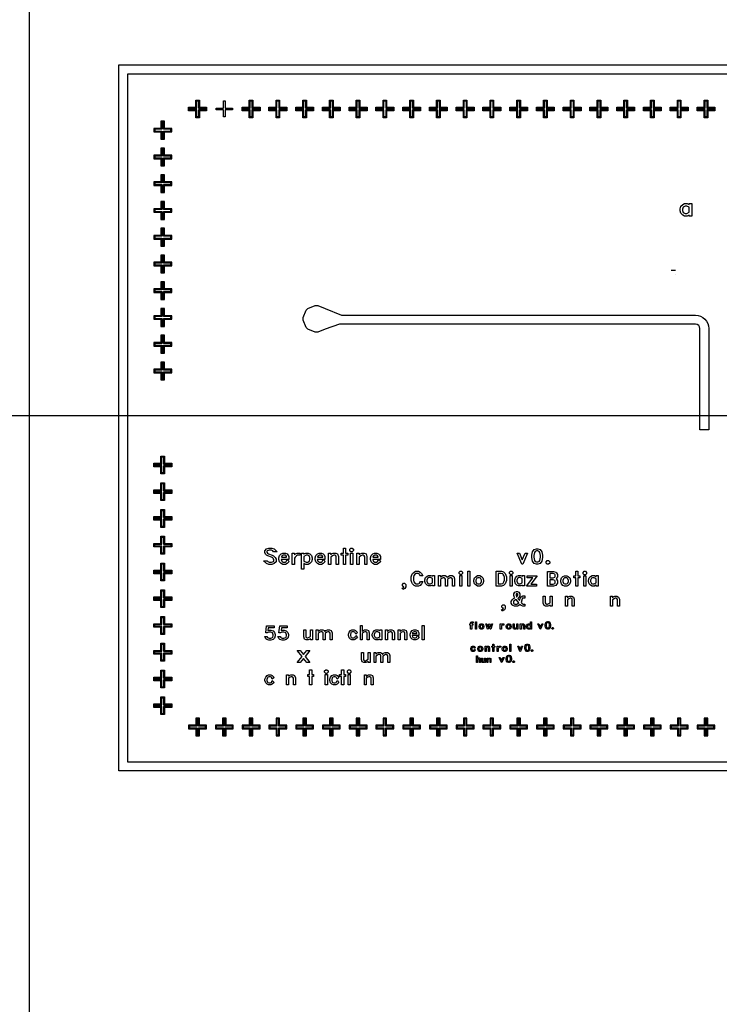
# Model space of a CAD drawing. Units: inches. Extents: x -50780 to 50820, y -50777 to 50823.
# Drawn here: x -202 to 15487, y -13182 to 8897 of the extents above; entities that cross this region are included whole.
import ezdxf

# ---------------------------------------------------------------- set-up
doc = ezdxf.new("R2010")
doc.units = ezdxf.units.IN
doc.header["$MEASUREMENT"] = 0
for name, color, linetype in [('Control', 30, 'Continuous'), ('Flow Round', 3, 'Continuous'), ('Flow Square', 5, 'Continuous'), ('Shunts', 50, 'Continuous')]:
    doc.layers.add(name, color=color, linetype=linetype)

msp = doc.modelspace()

# ---------------------------------------------------------------- linework, layer by layer
for p, direction in [((20, 50823), (0, 1)), ((-50780, 23), (1, 0))]:
    msp.add_xline(p, direction)
msp.add_circle((20, 23), 50800)
at = {"layer": 'Control'}
for p, q in [((14404, 3280), (14504, 3280)), ((14504, 3172), (14504, 3172))]:
    msp.add_line(p, q, dxfattribs=at)
for points in [[(3587, 6935), (3747, 6935), (3747, 7095), (3827, 7095), (3827, 6935), (3987, 6935), (3987, 6855), (3827, 6855), (3827, 6695), (3747, 6695), (3747, 6855), (3587, 6855)], [(4787, 6935), (4947, 6935), (4947, 7095), (5027, 7095), (5027, 6935), (5187, 6935), (5187, 6855), (5027, 6855), (5027, 6695), (4947, 6695), (4947, 6855), (4787, 6855)], [(5387, 6935), (5547, 6935), (5547, 7095), (5627, 7095), (5627, 6935), (5787, 6935), (5787, 6855), (5627, 6855), (5627, 6695), (5547, 6695), (5547, 6855), (5387, 6855)], [(5987, 6935), (6147, 6935), (6147, 7095), (6227, 7095), (6227, 6935), (6387, 6935), (6387, 6855), (6227, 6855), (6227, 6695), (6147, 6695), (6147, 6855), (5987, 6855)], [(6587, 6935), (6747, 6935), (6747, 7095), (6827, 7095), (6827, 6935), (6987, 6935), (6987, 6855), (6827, 6855), (6827, 6695), (6747, 6695), (6747, 6855), (6587, 6855)], [(7187, 6935), (7347, 6935), (7347, 7095), (7427, 7095), (7427, 6935), (7587, 6935), (7587, 6855), (7427, 6855), (7427, 6695), (7347, 6695), (7347, 6855), (7187, 6855)], [(7787, 6935), (7947, 6935), (7947, 7095), (8027, 7095), (8027, 6935), (8187, 6935), (8187, 6855), (8027, 6855), (8027, 6695), (7947, 6695), (7947, 6855), (7787, 6855)], [(8387, 6935), (8547, 6935), (8547, 7095), (8627, 7095), (8627, 6935), (8787, 6935), (8787, 6855), (8627, 6855), (8627, 6695), (8547, 6695), (8547, 6855), (8387, 6855)], [(8987, 6935), (9147, 6935), (9147, 7095), (9227, 7095), (9227, 6935), (9387, 6935), (9387, 6855), (9227, 6855), (9227, 6695), (9147, 6695), (9147, 6855), (8987, 6855)], [(9587, 6935), (9747, 6935), (9747, 7095), (9827, 7095), (9827, 6935), (9987, 6935), (9987, 6855), (9827, 6855), (9827, 6695), (9747, 6695), (9747, 6855), (9587, 6855)], [(10187, 6935), (10347, 6935), (10347, 7095), (10427, 7095), (10427, 6935), (10587, 6935), (10587, 6855), (10427, 6855), (10427, 6695), (10347, 6695), (10347, 6855), (10187, 6855)], [(10787, 6935), (10947, 6935), (10947, 7095), (11027, 7095), (11027, 6935), (11187, 6935), (11187, 6855), (11027, 6855), (11027, 6695), (10947, 6695), (10947, 6855), (10787, 6855)], [(11387, 6935), (11547, 6935), (11547, 7095), (11627, 7095), (11627, 6935), (11787, 6935), (11787, 6855), (11627, 6855), (11627, 6695), (11547, 6695), (11547, 6855), (11387, 6855)], [(11987, 6935), (12147, 6935), (12147, 7095), (12227, 7095), (12227, 6935), (12387, 6935), (12387, 6855), (12227, 6855), (12227, 6695), (12147, 6695), (12147, 6855), (11987, 6855)], [(12587, 6935), (12747, 6935), (12747, 7095), (12827, 7095), (12827, 6935), (12987, 6935), (12987, 6855), (12827, 6855), (12827, 6695), (12747, 6695), (12747, 6855), (12587, 6855)], [(13187, 6935), (13347, 6935), (13347, 7095), (13427, 7095), (13427, 6935), (13587, 6935), (13587, 6855), (13427, 6855), (13427, 6695), (13347, 6695), (13347, 6855), (13187, 6855)], [(13787, 6935), (13947, 6935), (13947, 7095), (14027, 7095), (14027, 6935), (14187, 6935), (14187, 6855), (14027, 6855), (14027, 6695), (13947, 6695), (13947, 6855), (13787, 6855)], [(14387, 6935), (14547, 6935), (14547, 7095), (14627, 7095), (14627, 6935), (14787, 6935), (14787, 6855), (14627, 6855), (14627, 6695), (14547, 6695), (14547, 6855), (14387, 6855)], [(14987, 6935), (15147, 6935), (15147, 7095), (15227, 7095), (15227, 6935), (15387, 6935), (15387, 6855), (15227, 6855), (15227, 6695), (15147, 6695), (15147, 6855), (14987, 6855)], [(2966, 6619), (2966, 6459), (2806, 6459), (2806, 6379), (2966, 6379), (2966, 6219), (3046, 6219), (3046, 6379), (3206, 6379), (3206, 6459), (3046, 6459), (3046, 6619)], [(2966, 6019), (2966, 5859), (2806, 5859), (2806, 5779), (2966, 5779), (2966, 5619), (3046, 5619), (3046, 5779), (3206, 5779), (3206, 5859), (3046, 5859), (3046, 6019)], [(2966, 5419), (2966, 5259), (2806, 5259), (2806, 5179), (2966, 5179), (2966, 5019), (3046, 5019), (3046, 5179), (3206, 5179), (3206, 5259), (3046, 5259), (3046, 5419)], [(2966, 4819), (2966, 4659), (2806, 4659), (2806, 4579), (2966, 4579), (2966, 4419), (3046, 4419), (3046, 4579), (3206, 4579), (3206, 4659), (3046, 4659), (3046, 4819)], [(14870, 4494), (14812, 4494), (14812, 4517), (14810, 4515), (14769, 4494), (14708, 4494), (14666, 4515), (14627, 4555), (14607, 4614), (14607, 4655), (14627, 4714), (14666, 4754), (14708, 4775), (14769, 4775), (14810, 4754), (14812, 4752), (14812, 4775), (14870, 4775)], [(14812, 4578), (14812, 4691), (14759, 4717), (14718, 4717), (14691, 4703), (14679, 4692), (14664, 4649), (14664, 4621), (14679, 4577), (14691, 4565), (14718, 4552), (14759, 4552)], [(2966, 4219), (2966, 4059), (2806, 4059), (2806, 3979), (2966, 3979), (2966, 3819), (3046, 3819), (3046, 3979), (3206, 3979), (3206, 4059), (3046, 4059), (3046, 4219)], [(2966, 3619), (2966, 3459), (2806, 3459), (2806, 3379), (2966, 3379), (2966, 3219), (3046, 3219), (3046, 3379), (3206, 3379), (3206, 3459), (3046, 3459), (3046, 3619)], [(2966, 3019), (2966, 2859), (2806, 2859), (2806, 2779), (2966, 2779), (2966, 2619), (3046, 2619), (3046, 2779), (3206, 2779), (3206, 2859), (3046, 2859), (3046, 3019)], [(2966, 2419), (2966, 2259), (2806, 2259), (2806, 2179), (2966, 2179), (2966, 2019), (3046, 2019), (3046, 2179), (3206, 2179), (3206, 2259), (3046, 2259), (3046, 2419)], [(2966, 1819), (2966, 1659), (2806, 1659), (2806, 1579), (2966, 1579), (2966, 1419), (3046, 1419), (3046, 1579), (3206, 1579), (3206, 1659), (3046, 1659), (3046, 1819)], [(2966, 1219), (2966, 1059), (2806, 1059), (2806, 979), (2966, 979), (2966, 819), (3046, 819), (3046, 979), (3206, 979), (3206, 1059), (3046, 1059), (3046, 1219)], [(2966, -1287), (2966, -1127), (2806, -1127), (2806, -1047), (2966, -1047), (2966, -887), (3046, -887), (3046, -1047), (3206, -1047), (3206, -1127), (3046, -1127), (3046, -1287)], [(2966, -1887), (2966, -1727), (2806, -1727), (2806, -1647), (2966, -1647), (2966, -1487), (3046, -1487), (3046, -1647), (3206, -1647), (3206, -1727), (3046, -1727), (3046, -1887)], [(2966, -2487), (2966, -2327), (2806, -2327), (2806, -2247), (2966, -2247), (2966, -2087), (3046, -2087), (3046, -2247), (3206, -2247), (3206, -2327), (3046, -2327), (3046, -2487)], [(2966, -3087), (2966, -2927), (2806, -2927), (2806, -2847), (2966, -2847), (2966, -2687), (3046, -2687), (3046, -2847), (3206, -2847), (3206, -2927), (3046, -2927), (3046, -3087)], [(2966, -3687), (2966, -3527), (2806, -3527), (2806, -3447), (2966, -3447), (2966, -3287), (3046, -3287), (3046, -3447), (3206, -3447), (3206, -3527), (3046, -3527), (3046, -3687)], [(2966, -4287), (2966, -4127), (2806, -4127), (2806, -4047), (2966, -4047), (2966, -3887), (3046, -3887), (3046, -4047), (3206, -4047), (3206, -4127), (3046, -4127), (3046, -4287)], [(2966, -4887), (2966, -4727), (2806, -4727), (2806, -4647), (2966, -4647), (2966, -4487), (3046, -4487), (3046, -4647), (3206, -4647), (3206, -4727), (3046, -4727), (3046, -4887)], [(2966, -5487), (2966, -5327), (2806, -5327), (2806, -5247), (2966, -5247), (2966, -5087), (3046, -5087), (3046, -5247), (3206, -5247), (3206, -5327), (3046, -5327), (3046, -5487)], [(10020, -5240), (9999, -5261), (9982, -5270), (9956, -5270), (9939, -5261), (9922, -5244), (9914, -5220), (9914, -5203), (9922, -5178), (9939, -5161), (9956, -5153), (9982, -5153), (9999, -5161), (10020, -5183), (9999, -5204), (9988, -5182), (9978, -5177), (9960, -5177), (9949, -5183), (9944, -5187), (9938, -5205), (9938, -5217), (9944, -5235), (9949, -5240), (9960, -5246), (9978, -5246), (9988, -5241), (9999, -5218)], [(10181, -5220), (10172, -5244), (10156, -5261), (10139, -5270), (10113, -5270), (10096, -5261), (10079, -5244), (10071, -5220), (10071, -5203), (10079, -5178), (10096, -5161), (10113, -5153), (10138, -5153), (10156, -5161), (10172, -5178), (10181, -5203)], [(10157, -5217), (10157, -5205), (10151, -5187), (10146, -5183), (10134, -5177), (10117, -5177), (10106, -5183), (10101, -5187), (10095, -5205), (10095, -5217), (10101, -5235), (10106, -5240), (10117, -5246), (10134, -5246), (10146, -5240), (10151, -5235)], [(10336, -5270), (10312, -5270), (10312, -5192), (10307, -5182), (10297, -5177), (10287, -5177), (10275, -5183), (10258, -5194), (10258, -5270), (10234, -5270), (10234, -5153), (10258, -5153), (10258, -5169), (10266, -5161), (10283, -5153), (10308, -5153), (10328, -5162), (10336, -5189)], [(10455, -5177), (10433, -5177), (10433, -5270), (10409, -5270), (10409, -5177), (10388, -5177), (10388, -5153), (10409, -5153), (10409, -5103), (10433, -5103), (10433, -5153), (10455, -5153)], [(10587, -5177), (10559, -5177), (10548, -5183), (10536, -5195), (10530, -5206), (10530, -5270), (10506, -5270), (10506, -5153), (10530, -5153), (10530, -5169), (10538, -5161), (10555, -5153), (10587, -5153)], [(10730, -5221), (10722, -5245), (10705, -5262), (10688, -5271), (10662, -5271), (10645, -5262), (10628, -5245), (10620, -5221), (10620, -5204), (10628, -5179), (10645, -5162), (10662, -5154), (10688, -5154), (10705, -5162), (10722, -5179), (10730, -5204)], [(10706, -5218), (10706, -5206), (10700, -5188), (10695, -5183), (10684, -5178), (10666, -5178), (10655, -5183), (10650, -5188), (10644, -5206), (10644, -5218), (10650, -5236), (10655, -5241), (10666, -5247), (10684, -5247), (10695, -5241), (10700, -5236)], [(10815, -5270), (10791, -5270), (10791, -5103), (10815, -5103)], [(11077, -5153), (11027, -5270), (11016, -5270), (10966, -5153), (10992, -5153), (11022, -5225), (11052, -5153)], [(11241, -5198), (11234, -5236), (11217, -5261), (11191, -5270), (11174, -5270), (11149, -5261), (11132, -5236), (11124, -5198), (11124, -5175), (11132, -5137), (11149, -5111), (11174, -5103), (11191, -5103), (11217, -5111), (11234, -5137), (11241, -5175)], [(11217, -5196), (11217, -5177), (11210, -5143), (11203, -5132), (11189, -5127), (11177, -5127), (11163, -5132), (11155, -5143), (11148, -5177), (11148, -5196), (11155, -5230), (11163, -5241), (11177, -5246), (11189, -5246), (11203, -5241), (11210, -5230)], [(11309, -5258), (11297, -5270), (11283, -5270), (11271, -5258), (11271, -5244), (11283, -5231), (11297, -5231), (11309, -5244)], [(2966, -6087), (2966, -5927), (2806, -5927), (2806, -5847), (2966, -5847), (2966, -5687), (3046, -5687), (3046, -5847), (3206, -5847), (3206, -5927), (3046, -5927), (3046, -6087)], [(2966, -6687), (2966, -6527), (2806, -6527), (2806, -6447), (2966, -6447), (2966, -6287), (3046, -6287), (3046, -6447), (3206, -6447), (3206, -6527), (3046, -6527), (3046, -6687)], [(3587, -7003), (3747, -7003), (3747, -7163), (3827, -7163), (3827, -7003), (3987, -7003), (3987, -6923), (3827, -6923), (3827, -6763), (3747, -6763), (3747, -6923), (3587, -6923)], [(4187, -7003), (4347, -7003), (4347, -7163), (4427, -7163), (4427, -7003), (4587, -7003), (4587, -6923), (4427, -6923), (4427, -6763), (4347, -6763), (4347, -6923), (4187, -6923)], [(4787, -7003), (4947, -7003), (4947, -7163), (5027, -7163), (5027, -7003), (5187, -7003), (5187, -6923), (5027, -6923), (5027, -6763), (4947, -6763), (4947, -6923), (4787, -6923)], [(5387, -7003), (5547, -7003), (5547, -7163), (5627, -7163), (5627, -7003), (5787, -7003), (5787, -6923), (5627, -6923), (5627, -6763), (5547, -6763), (5547, -6923), (5387, -6923)], [(5987, -7003), (6147, -7003), (6147, -7163), (6227, -7163), (6227, -7003), (6387, -7003), (6387, -6923), (6227, -6923), (6227, -6763), (6147, -6763), (6147, -6923), (5987, -6923)], [(6587, -7003), (6747, -7003), (6747, -7163), (6827, -7163), (6827, -7003), (6987, -7003), (6987, -6923), (6827, -6923), (6827, -6763), (6747, -6763), (6747, -6923), (6587, -6923)], [(7187, -7003), (7347, -7003), (7347, -7163), (7427, -7163), (7427, -7003), (7587, -7003), (7587, -6923), (7427, -6923), (7427, -6763), (7347, -6763), (7347, -6923), (7187, -6923)], [(7787, -7003), (7947, -7003), (7947, -7163), (8027, -7163), (8027, -7003), (8187, -7003), (8187, -6923), (8027, -6923), (8027, -6763), (7947, -6763), (7947, -6923), (7787, -6923)], [(8387, -7003), (8547, -7003), (8547, -7163), (8627, -7163), (8627, -7003), (8787, -7003), (8787, -6923), (8627, -6923), (8627, -6763), (8547, -6763), (8547, -6923), (8387, -6923)], [(8987, -7003), (9147, -7003), (9147, -7163), (9227, -7163), (9227, -7003), (9387, -7003), (9387, -6923), (9227, -6923), (9227, -6763), (9147, -6763), (9147, -6923), (8987, -6923)], [(9587, -7003), (9747, -7003), (9747, -7163), (9827, -7163), (9827, -7003), (9987, -7003), (9987, -6923), (9827, -6923), (9827, -6763), (9747, -6763), (9747, -6923), (9587, -6923)], [(10187, -7003), (10347, -7003), (10347, -7163), (10427, -7163), (10427, -7003), (10587, -7003), (10587, -6923), (10427, -6923), (10427, -6763), (10347, -6763), (10347, -6923), (10187, -6923)], [(10787, -7003), (10947, -7003), (10947, -7163), (11027, -7163), (11027, -7003), (11187, -7003), (11187, -6923), (11027, -6923), (11027, -6763), (10947, -6763), (10947, -6923), (10787, -6923)], [(11387, -7003), (11547, -7003), (11547, -7163), (11627, -7163), (11627, -7003), (11787, -7003), (11787, -6923), (11627, -6923), (11627, -6763), (11547, -6763), (11547, -6923), (11387, -6923)], [(11987, -7003), (12147, -7003), (12147, -7163), (12227, -7163), (12227, -7003), (12387, -7003), (12387, -6923), (12227, -6923), (12227, -6763), (12147, -6763), (12147, -6923), (11987, -6923)], [(12587, -7003), (12747, -7003), (12747, -7163), (12827, -7163), (12827, -7003), (12987, -7003), (12987, -6923), (12827, -6923), (12827, -6763), (12747, -6763), (12747, -6923), (12587, -6923)], [(13187, -7003), (13347, -7003), (13347, -7163), (13427, -7163), (13427, -7003), (13587, -7003), (13587, -6923), (13427, -6923), (13427, -6763), (13347, -6763), (13347, -6923), (13187, -6923)], [(13787, -7003), (13947, -7003), (13947, -7163), (14027, -7163), (14027, -7003), (14187, -7003), (14187, -6923), (14027, -6923), (14027, -6763), (13947, -6763), (13947, -6923), (13787, -6923)], [(14387, -7003), (14547, -7003), (14547, -7163), (14627, -7163), (14627, -7003), (14787, -7003), (14787, -6923), (14627, -6923), (14627, -6763), (14547, -6763), (14547, -6923), (14387, -6923)], [(14987, -7003), (15147, -7003), (15147, -7163), (15227, -7163), (15227, -7003), (15387, -7003), (15387, -6923), (15227, -6923), (15227, -6763), (15147, -6763), (15147, -6923), (14987, -6923)]]:
    msp.add_lwpolyline(points, close=True, dxfattribs=at)
at = {"layer": 'Flow Round'}
for points in [[(2020, 7881), (36546, 7881), (36546, -7949), (2020, -7949)], [(2220, 7681), (36346, 7681), (36346, -7749), (2220, -7749)], [(9964, -4627), (9943, -4627), (9939, -4629), (9935, -4641), (9935, -4653), (9957, -4653), (9957, -4677), (9935, -4677), (9935, -4770), (9911, -4770), (9911, -4677), (9890, -4677), (9890, -4653), (9911, -4653), (9911, -4639), (9919, -4615), (9922, -4612), (9939, -4603), (9964, -4603)], [(10044, -4770), (10020, -4770), (10020, -4603), (10044, -4603)], [(11274, -4770), (11250, -4770), (11250, -4760), (11249, -4761), (11232, -4770), (11206, -4770), (11189, -4761), (11173, -4744), (11164, -4720), (11164, -4703), (11173, -4678), (11189, -4661), (11207, -4653), (11232, -4653), (11249, -4661), (11250, -4662), (11250, -4603), (11274, -4603)], [(11700, -4695), (11692, -4733), (11675, -4759), (11650, -4767), (11633, -4767), (11607, -4759), (11591, -4733), (11583, -4695), (11583, -4672), (11591, -4634), (11607, -4609), (11633, -4600), (11650, -4600), (11675, -4609), (11692, -4634), (11700, -4672)], [(11676, -4693), (11676, -4674), (11669, -4640), (11661, -4629), (11647, -4624), (11636, -4624), (11621, -4629), (11614, -4640), (11607, -4674), (11607, -4693), (11614, -4727), (11621, -4738), (11636, -4743), (11647, -4743), (11661, -4738), (11669, -4727)], [(10209, -4720), (10201, -4744), (10184, -4761), (10167, -4770), (10142, -4770), (10124, -4761), (10108, -4744), (10100, -4720), (10100, -4703), (10108, -4678), (10124, -4661), (10142, -4653), (10167, -4653), (10184, -4661), (10201, -4678), (10209, -4703)], [(10185, -4717), (10185, -4705), (10179, -4687), (10174, -4683), (10163, -4677), (10146, -4677), (10134, -4683), (10130, -4687), (10123, -4705), (10123, -4717), (10130, -4735), (10134, -4740), (10146, -4746), (10163, -4746), (10174, -4740), (10179, -4735)], [(10402, -4652), (10360, -4769), (10348, -4769), (10326, -4706), (10303, -4769), (10291, -4769), (10249, -4652), (10274, -4652), (10297, -4714), (10320, -4652), (10331, -4652), (10354, -4714), (10377, -4652)], [(10656, -4677), (10628, -4677), (10617, -4683), (10605, -4695), (10599, -4706), (10599, -4770), (10575, -4770), (10575, -4653), (10599, -4653), (10599, -4669), (10607, -4661), (10624, -4653), (10656, -4653)], [(10819, -4720), (10810, -4744), (10794, -4761), (10776, -4770), (10751, -4770), (10734, -4761), (10717, -4744), (10709, -4720), (10709, -4703), (10717, -4678), (10734, -4661), (10751, -4653), (10776, -4653), (10794, -4661), (10810, -4678), (10819, -4703)], [(10794, -4717), (10794, -4705), (10788, -4687), (10784, -4682), (10772, -4677), (10755, -4677), (10744, -4682), (10739, -4687), (10733, -4705), (10733, -4717), (10739, -4735), (10744, -4740), (10755, -4746), (10772, -4746), (10784, -4740), (10788, -4735)], [(10967, -4768), (10944, -4768), (10944, -4751), (10936, -4759), (10918, -4768), (10893, -4768), (10873, -4759), (10865, -4732), (10865, -4651), (10889, -4651), (10889, -4729), (10894, -4739), (10904, -4744), (10914, -4744), (10944, -4726), (10944, -4651), (10967, -4651)], [(11127, -4770), (11103, -4770), (11103, -4692), (11098, -4682), (11088, -4677), (11078, -4677), (11065, -4683), (11048, -4694), (11048, -4770), (11024, -4770), (11024, -4653), (11048, -4653), (11048, -4669), (11056, -4661), (11074, -4653), (11099, -4653), (11118, -4662), (11127, -4689)], [(11250, -4735), (11250, -4688), (11228, -4677), (11211, -4677), (11199, -4683), (11194, -4687), (11188, -4705), (11188, -4717), (11194, -4735), (11199, -4740), (11211, -4746), (11228, -4746)], [(11529, -4653), (11479, -4770), (11468, -4770), (11418, -4653), (11443, -4653), (11473, -4725), (11504, -4653)], [(11768, -4758), (11756, -4770), (11742, -4770), (11730, -4758), (11730, -4744), (11742, -4731), (11756, -4731), (11768, -4744)]]:
    msp.add_lwpolyline(points, close=True, dxfattribs=at)
for points in [[(3607, 6915), (3767, 6915), (3767, 7075), (3807, 7075), (3807, 6915), (3967, 6915), (3967, 6875), (3807, 6875), (3807, 6715), (3767, 6715), (3767, 6875), (3607, 6875), (3607, 6915)], [(4207, 6915), (4367, 6915), (4367, 7075), (4407, 7075), (4407, 6915), (4567, 6915), (4567, 6875), (4407, 6875), (4407, 6715), (4367, 6715), (4367, 6875), (4207, 6875), (4207, 6915)], [(4807, 6915), (4967, 6915), (4967, 7075), (5007, 7075), (5007, 6915), (5167, 6915), (5167, 6875), (5007, 6875), (5007, 6715), (4967, 6715), (4967, 6875), (4807, 6875), (4807, 6915)], [(5407, 6915), (5567, 6915), (5567, 7075), (5607, 7075), (5607, 6915), (5767, 6915), (5767, 6875), (5607, 6875), (5607, 6715), (5567, 6715), (5567, 6875), (5407, 6875), (5407, 6915)], [(6007, 6915), (6167, 6915), (6167, 7075), (6207, 7075), (6207, 6915), (6367, 6915), (6367, 6875), (6207, 6875), (6207, 6715), (6167, 6715), (6167, 6875), (6007, 6875), (6007, 6915)], [(6607, 6915), (6767, 6915), (6767, 7075), (6807, 7075), (6807, 6915), (6967, 6915), (6967, 6875), (6807, 6875), (6807, 6715), (6767, 6715), (6767, 6875), (6607, 6875), (6607, 6915)], [(7207, 6915), (7367, 6915), (7367, 7075), (7407, 7075), (7407, 6915), (7567, 6915), (7567, 6875), (7407, 6875), (7407, 6715), (7367, 6715), (7367, 6875), (7207, 6875), (7207, 6915)], [(7807, 6915), (7967, 6915), (7967, 7075), (8007, 7075), (8007, 6915), (8167, 6915), (8167, 6875), (8007, 6875), (8007, 6715), (7967, 6715), (7967, 6875), (7807, 6875), (7807, 6915)], [(8407, 6915), (8567, 6915), (8567, 7075), (8607, 7075), (8607, 6915), (8767, 6915), (8767, 6875), (8607, 6875), (8607, 6715), (8567, 6715), (8567, 6875), (8407, 6875), (8407, 6915)], [(9007, 6915), (9167, 6915), (9167, 7075), (9207, 7075), (9207, 6915), (9367, 6915), (9367, 6875), (9207, 6875), (9207, 6715), (9167, 6715), (9167, 6875), (9007, 6875), (9007, 6915)], [(9607, 6915), (9767, 6915), (9767, 7075), (9807, 7075), (9807, 6915), (9967, 6915), (9967, 6875), (9807, 6875), (9807, 6715), (9767, 6715), (9767, 6875), (9607, 6875), (9607, 6915)], [(10207, 6915), (10367, 6915), (10367, 7075), (10407, 7075), (10407, 6915), (10567, 6915), (10567, 6875), (10407, 6875), (10407, 6715), (10367, 6715), (10367, 6875), (10207, 6875), (10207, 6915)], [(10807, 6915), (10967, 6915), (10967, 7075), (11007, 7075), (11007, 6915), (11167, 6915), (11167, 6875), (11007, 6875), (11007, 6715), (10967, 6715), (10967, 6875), (10807, 6875), (10807, 6915)], [(11407, 6915), (11567, 6915), (11567, 7075), (11607, 7075), (11607, 6915), (11767, 6915), (11767, 6875), (11607, 6875), (11607, 6715), (11567, 6715), (11567, 6875), (11407, 6875), (11407, 6915)], [(12007, 6915), (12167, 6915), (12167, 7075), (12207, 7075), (12207, 6915), (12367, 6915), (12367, 6875), (12207, 6875), (12207, 6715), (12167, 6715), (12167, 6875), (12007, 6875), (12007, 6915)], [(12607, 6915), (12767, 6915), (12767, 7075), (12807, 7075), (12807, 6915), (12967, 6915), (12967, 6875), (12807, 6875), (12807, 6715), (12767, 6715), (12767, 6875), (12607, 6875), (12607, 6915)], [(13207, 6915), (13367, 6915), (13367, 7075), (13407, 7075), (13407, 6915), (13567, 6915), (13567, 6875), (13407, 6875), (13407, 6715), (13367, 6715), (13367, 6875), (13207, 6875), (13207, 6915)], [(13807, 6915), (13967, 6915), (13967, 7075), (14007, 7075), (14007, 6915), (14167, 6915), (14167, 6875), (14007, 6875), (14007, 6715), (13967, 6715), (13967, 6875), (13807, 6875), (13807, 6915)], [(14407, 6915), (14567, 6915), (14567, 7075), (14607, 7075), (14607, 6915), (14767, 6915), (14767, 6875), (14607, 6875), (14607, 6715), (14567, 6715), (14567, 6875), (14407, 6875), (14407, 6915)], [(15007, 6915), (15167, 6915), (15167, 7075), (15207, 7075), (15207, 6915), (15367, 6915), (15367, 6875), (15207, 6875), (15207, 6715), (15167, 6715), (15167, 6875), (15007, 6875), (15007, 6915)], [(2986, 6599), (2986, 6439), (2826, 6439), (2826, 6399), (2986, 6399), (2986, 6239), (3026, 6239), (3026, 6399), (3186, 6399), (3186, 6439), (3026, 6439), (3026, 6599), (2986, 6599)], [(2986, 5999), (2986, 5839), (2826, 5839), (2826, 5799), (2986, 5799), (2986, 5639), (3026, 5639), (3026, 5799), (3186, 5799), (3186, 5839), (3026, 5839), (3026, 5999), (2986, 5999)], [(2986, 5399), (2986, 5239), (2826, 5239), (2826, 5199), (2986, 5199), (2986, 5039), (3026, 5039), (3026, 5199), (3186, 5199), (3186, 5239), (3026, 5239), (3026, 5399), (2986, 5399)], [(2986, 4799), (2986, 4639), (2826, 4639), (2826, 4599), (2986, 4599), (2986, 4439), (3026, 4439), (3026, 4599), (3186, 4599), (3186, 4639), (3026, 4639), (3026, 4799), (2986, 4799)], [(2986, 4199), (2986, 4039), (2826, 4039), (2826, 3999), (2986, 3999), (2986, 3839), (3026, 3839), (3026, 3999), (3186, 3999), (3186, 4039), (3026, 4039), (3026, 4199), (2986, 4199)], [(2986, 3599), (2986, 3439), (2826, 3439), (2826, 3399), (2986, 3399), (2986, 3239), (3026, 3239), (3026, 3399), (3186, 3399), (3186, 3439), (3026, 3439), (3026, 3599), (2986, 3599)], [(2986, 3599), (2986, 3439), (2826, 3439), (2826, 3399), (2986, 3399), (2986, 3239), (3026, 3239), (3026, 3399), (3186, 3399), (3186, 3439), (3026, 3439), (3026, 3599), (2986, 3599)], [(2986, 2999), (2986, 2839), (2826, 2839), (2826, 2799), (2986, 2799), (2986, 2639), (3026, 2639), (3026, 2799), (3186, 2799), (3186, 2839), (3026, 2839), (3026, 2999), (2986, 2999)], [(2986, 2399), (2986, 2239), (2826, 2239), (2826, 2199), (2986, 2199), (2986, 2039), (3026, 2039), (3026, 2199), (3186, 2199), (3186, 2239), (3026, 2239), (3026, 2399), (2986, 2399)], [(2986, 1799), (2986, 1639), (2826, 1639), (2826, 1599), (2986, 1599), (2986, 1439), (3026, 1439), (3026, 1599), (3186, 1599), (3186, 1639), (3026, 1639), (3026, 1799), (2986, 1799)], [(2986, 1199), (2986, 1039), (2826, 1039), (2826, 999), (2986, 999), (2986, 839), (3026, 839), (3026, 999), (3186, 999), (3186, 1039), (3026, 1039), (3026, 1199), (2986, 1199)], [(2986, -1267), (2986, -1107), (2826, -1107), (2826, -1067), (2986, -1067), (2986, -907), (3026, -907), (3026, -1067), (3186, -1067), (3186, -1107), (3026, -1107), (3026, -1267), (2986, -1267)], [(2986, -1867), (2986, -1707), (2826, -1707), (2826, -1667), (2986, -1667), (2986, -1507), (3026, -1507), (3026, -1667), (3186, -1667), (3186, -1707), (3026, -1707), (3026, -1867), (2986, -1867)], [(2986, -2467), (2986, -2307), (2826, -2307), (2826, -2267), (2986, -2267), (2986, -2107), (3026, -2107), (3026, -2267), (3186, -2267), (3186, -2307), (3026, -2307), (3026, -2467), (2986, -2467)], [(2986, -3067), (2986, -2907), (2826, -2907), (2826, -2867), (2986, -2867), (2986, -2707), (3026, -2707), (3026, -2867), (3186, -2867), (3186, -2907), (3026, -2907), (3026, -3067), (2986, -3067)], [(2986, -3667), (2986, -3507), (2826, -3507), (2826, -3467), (2986, -3467), (2986, -3307), (3026, -3307), (3026, -3467), (3186, -3467), (3186, -3507), (3026, -3507), (3026, -3667), (2986, -3667)], [(2986, -3667), (2986, -3507), (2826, -3507), (2826, -3467), (2986, -3467), (2986, -3307), (3026, -3307), (3026, -3467), (3186, -3467), (3186, -3507), (3026, -3507), (3026, -3667), (2986, -3667)], [(2986, -4267), (2986, -4107), (2826, -4107), (2826, -4067), (2986, -4067), (2986, -3907), (3026, -3907), (3026, -4067), (3186, -4067), (3186, -4107), (3026, -4107), (3026, -4267), (2986, -4267)], [(2986, -4867), (2986, -4707), (2826, -4707), (2826, -4667), (2986, -4667), (2986, -4507), (3026, -4507), (3026, -4667), (3186, -4667), (3186, -4707), (3026, -4707), (3026, -4867), (2986, -4867)], [(2986, -5467), (2986, -5307), (2826, -5307), (2826, -5267), (2986, -5267), (2986, -5107), (3026, -5107), (3026, -5267), (3186, -5267), (3186, -5307), (3026, -5307), (3026, -5467), (2986, -5467)], [(2986, -6067), (2986, -5907), (2826, -5907), (2826, -5867), (2986, -5867), (2986, -5707), (3026, -5707), (3026, -5867), (3186, -5867), (3186, -5907), (3026, -5907), (3026, -6067), (2986, -6067)], [(2986, -6667), (2986, -6507), (2826, -6507), (2826, -6467), (2986, -6467), (2986, -6307), (3026, -6307), (3026, -6467), (3186, -6467), (3186, -6507), (3026, -6507), (3026, -6667), (2986, -6667)], [(3607, -6983), (3767, -6983), (3767, -7143), (3807, -7143), (3807, -6983), (3967, -6983), (3967, -6943), (3807, -6943), (3807, -6783), (3767, -6783), (3767, -6943), (3607, -6943), (3607, -6983)], [(4207, -6983), (4367, -6983), (4367, -7143), (4407, -7143), (4407, -6983), (4567, -6983), (4567, -6943), (4407, -6943), (4407, -6783), (4367, -6783), (4367, -6943), (4207, -6943), (4207, -6983)], [(4807, -6983), (4967, -6983), (4967, -7143), (5007, -7143), (5007, -6983), (5167, -6983), (5167, -6943), (5007, -6943), (5007, -6783), (4967, -6783), (4967, -6943), (4807, -6943), (4807, -6983)], [(5407, -6983), (5567, -6983), (5567, -7143), (5607, -7143), (5607, -6983), (5767, -6983), (5767, -6943), (5607, -6943), (5607, -6783), (5567, -6783), (5567, -6943), (5407, -6943), (5407, -6983)], [(6007, -6983), (6167, -6983), (6167, -7143), (6207, -7143), (6207, -6983), (6367, -6983), (6367, -6943), (6207, -6943), (6207, -6783), (6167, -6783), (6167, -6943), (6007, -6943), (6007, -6983)], [(6607, -6983), (6767, -6983), (6767, -7143), (6807, -7143), (6807, -6983), (6967, -6983), (6967, -6943), (6807, -6943), (6807, -6783), (6767, -6783), (6767, -6943), (6607, -6943), (6607, -6983)], [(7207, -6983), (7367, -6983), (7367, -7143), (7407, -7143), (7407, -6983), (7567, -6983), (7567, -6943), (7407, -6943), (7407, -6783), (7367, -6783), (7367, -6943), (7207, -6943), (7207, -6983)], [(7807, -6983), (7967, -6983), (7967, -7143), (8007, -7143), (8007, -6983), (8167, -6983), (8167, -6943), (8007, -6943), (8007, -6783), (7967, -6783), (7967, -6943), (7807, -6943), (7807, -6983)], [(8407, -6983), (8567, -6983), (8567, -7143), (8607, -7143), (8607, -6983), (8767, -6983), (8767, -6943), (8607, -6943), (8607, -6783), (8567, -6783), (8567, -6943), (8407, -6943), (8407, -6983)], [(9007, -6983), (9167, -6983), (9167, -7143), (9207, -7143), (9207, -6983), (9367, -6983), (9367, -6943), (9207, -6943), (9207, -6783), (9167, -6783), (9167, -6943), (9007, -6943), (9007, -6983)], [(9607, -6983), (9767, -6983), (9767, -7143), (9807, -7143), (9807, -6983), (9967, -6983), (9967, -6943), (9807, -6943), (9807, -6783), (9767, -6783), (9767, -6943), (9607, -6943), (9607, -6983)], [(10207, -6983), (10367, -6983), (10367, -7143), (10407, -7143), (10407, -6983), (10567, -6983), (10567, -6943), (10407, -6943), (10407, -6783), (10367, -6783), (10367, -6943), (10207, -6943), (10207, -6983)], [(10807, -6983), (10967, -6983), (10967, -7143), (11007, -7143), (11007, -6983), (11167, -6983), (11167, -6943), (11007, -6943), (11007, -6783), (10967, -6783), (10967, -6943), (10807, -6943), (10807, -6983)], [(11407, -6983), (11567, -6983), (11567, -7143), (11607, -7143), (11607, -6983), (11767, -6983), (11767, -6943), (11607, -6943), (11607, -6783), (11567, -6783), (11567, -6943), (11407, -6943), (11407, -6983)], [(12007, -6983), (12167, -6983), (12167, -7143), (12207, -7143), (12207, -6983), (12367, -6983), (12367, -6943), (12207, -6943), (12207, -6783), (12167, -6783), (12167, -6943), (12007, -6943), (12007, -6983)], [(12607, -6983), (12767, -6983), (12767, -7143), (12807, -7143), (12807, -6983), (12967, -6983), (12967, -6943), (12807, -6943), (12807, -6783), (12767, -6783), (12767, -6943), (12607, -6943), (12607, -6983)], [(13207, -6983), (13367, -6983), (13367, -7143), (13407, -7143), (13407, -6983), (13567, -6983), (13567, -6943), (13407, -6943), (13407, -6783), (13367, -6783), (13367, -6943), (13207, -6943), (13207, -6983)], [(13807, -6983), (13967, -6983), (13967, -7143), (14007, -7143), (14007, -6983), (14167, -6983), (14167, -6943), (14007, -6943), (14007, -6783), (13967, -6783), (13967, -6943), (13807, -6943), (13807, -6983)], [(14407, -6983), (14567, -6983), (14567, -7143), (14607, -7143), (14607, -6983), (14767, -6983), (14767, -6943), (14607, -6943), (14607, -6783), (14567, -6783), (14567, -6943), (14407, -6943), (14407, -6983)], [(15007, -6983), (15167, -6983), (15167, -7143), (15207, -7143), (15207, -6983), (15367, -6983), (15367, -6943), (15207, -6943), (15207, -6783), (15167, -6783), (15167, -6943), (15007, -6943), (15007, -6983)]]:
    msp.add_lwpolyline(points, dxfattribs=at)
at = {"layer": 'Flow Square'}
msp.add_lwpolyline([(15254, 1972), (15254, 1972), (15254, 1922), (15254, 1922), (15254, -303), (15054, -303), (15054, 1923), (15054, 1972, 0.414185), (14954, 2072), (14904, 2072), (14904, 2072), (6968, 2072), (6645, 1956), (6484, 1889), (6424, 1889), (6263, 1956), (6221, 1998), (6154, 2159), (6154, 2219), (6221, 2380), (6263, 2422), (6424, 2489), (6484, 2489), (6645, 2422), (7013, 2272), (14904, 2272), (14954, 2272, -0.414216)], format="xyb", close=True, dxfattribs=at)
for points in [[(5570, -3034), (5491, -3034), (5472, -3015), (5446, -3002), (5390, -3002), (5349, -3016), (5341, -3024), (5341, -3044), (5353, -3067), (5379, -3080), (5457, -3112), (5492, -3128), (5528, -3164), (5546, -3202), (5546, -3260), (5507, -3299), (5453, -3317), (5385, -3317), (5331, -3299), (5268, -3236), (5347, -3236), (5366, -3255), (5392, -3268), (5448, -3268), (5488, -3254), (5496, -3246), (5496, -3210), (5483, -3185), (5472, -3173), (5443, -3158), (5365, -3127), (5330, -3110), (5310, -3090), (5292, -3052), (5292, -3010), (5331, -2970), (5385, -2953), (5453, -2953), (5507, -2970)], [(5839, -3253), (5794, -3299), (5756, -3317), (5701, -3317), (5663, -3299), (5627, -3262), (5609, -3209), (5609, -3172), (5627, -3118), (5663, -3081), (5701, -3063), (5756, -3063), (5794, -3081), (5814, -3101), (5832, -3139), (5832, -3207), (5660, -3207), (5673, -3244), (5684, -3255), (5709, -3268), (5748, -3268), (5771, -3256), (5795, -3208)], [(6087, -3113), (6027, -3113), (6002, -3126), (5976, -3153), (5961, -3179), (5961, -3317), (5911, -3317), (5911, -3063), (5961, -3063), (5961, -3102), (5981, -3081), (6019, -3063), (6087, -3063)], [(6358, -3209), (6340, -3262), (6304, -3299), (6266, -3317), (6211, -3317), (6173, -3299), (6169, -3295), (6169, -3428), (6119, -3428), (6119, -3063), (6169, -3063), (6169, -3086), (6173, -3081), (6211, -3063), (6266, -3063), (6304, -3081), (6340, -3118), (6358, -3172)], [(6651, -3253), (6606, -3299), (6568, -3317), (6513, -3317), (6475, -3299), (6439, -3262), (6421, -3209), (6421, -3172), (6439, -3118), (6475, -3081), (6513, -3063), (6568, -3063), (6606, -3081), (6626, -3101), (6644, -3139), (6644, -3207), (6472, -3207), (6484, -3244), (6496, -3255), (6521, -3268), (6560, -3268), (6583, -3256), (6607, -3208)], [(6946, -3317), (6896, -3317), (6896, -3147), (6885, -3124), (6862, -3113), (6839, -3113), (6812, -3126), (6773, -3152), (6773, -3317), (6723, -3317), (6723, -3063), (6773, -3063), (6773, -3101), (6793, -3081), (6831, -3063), (6886, -3063), (6928, -3083), (6946, -3140)], [(7154, -3113), (7106, -3113), (7106, -3317), (7056, -3317), (7056, -3113), (7009, -3113), (7009, -3063), (7056, -3063), (7056, -2953), (7106, -2953), (7106, -3063), (7154, -3063)], [(7282, -3008), (7257, -3034), (7227, -3034), (7201, -3008), (7201, -2978), (7227, -2953), (7257, -2953), (7282, -2978)], [(7267, -3317), (7217, -3317), (7217, -3063), (7267, -3063)], [(7585, -3317), (7535, -3317), (7535, -3147), (7523, -3124), (7500, -3113), (7477, -3113), (7450, -3126), (7411, -3152), (7411, -3317), (7361, -3317), (7361, -3063), (7411, -3063), (7411, -3101), (7431, -3081), (7469, -3063), (7524, -3063), (7566, -3083), (7585, -3140)], [(7893, -3253), (7848, -3299), (7810, -3317), (7755, -3317), (7717, -3299), (7681, -3262), (7663, -3209), (7663, -3172), (7681, -3118), (7717, -3081), (7755, -3063), (7810, -3063), (7848, -3081), (7868, -3101), (7887, -3139), (7887, -3207), (7714, -3207), (7727, -3244), (7738, -3255), (7763, -3268), (7802, -3268), (7825, -3256), (7849, -3208)], [(11184, -3069), (11080, -3312), (11057, -3312), (10953, -3069), (11006, -3069), (11068, -3219), (11131, -3069)], [(11524, -3163), (11509, -3242), (11473, -3294), (11420, -3312), (11385, -3312), (11332, -3294), (11297, -3242), (11282, -3163), (11282, -3114), (11297, -3035), (11332, -2983), (11385, -2965), (11420, -2965), (11473, -2983), (11509, -3035), (11524, -3114)], [(11474, -3159), (11474, -3118), (11460, -3049), (11445, -3025), (11415, -3015), (11391, -3015), (11361, -3025), (11345, -3049), (11331, -3118), (11331, -3159), (11345, -3228), (11361, -3252), (11391, -3262), (11415, -3262), (11445, -3252), (11460, -3228)], [(5783, -3157), (5783, -3147), (5771, -3124), (5748, -3113), (5709, -3113), (5684, -3126), (5673, -3136), (5666, -3157)], [(6308, -3203), (6308, -3177), (6294, -3136), (6283, -3126), (6258, -3113), (6219, -3113), (6169, -3138), (6169, -3242), (6219, -3268), (6258, -3268), (6283, -3255), (6294, -3244)], [(6594, -3157), (6594, -3147), (6583, -3124), (6560, -3113), (6521, -3113), (6496, -3126), (6484, -3136), (6478, -3157)], [(7837, -3157), (7837, -3147), (7825, -3124), (7802, -3113), (7763, -3113), (7738, -3126), (7727, -3136), (7720, -3157)], [(11683, -3287), (11658, -3312), (11629, -3312), (11603, -3287), (11603, -3258), (11629, -3232), (11658, -3232), (11683, -3258)], [(8837, -3700), (8809, -3756), (8777, -3788), (8742, -3805), (8677, -3805), (8642, -3788), (8610, -3756), (8594, -3723), (8578, -3677), (8578, -3600), (8594, -3553), (8610, -3521), (8642, -3489), (8677, -3471), (8742, -3471), (8777, -3489), (8809, -3521), (8837, -3577), (8785, -3577), (8767, -3541), (8756, -3531), (8734, -3519), (8685, -3519), (8664, -3530), (8639, -3567), (8626, -3605), (8626, -3671), (8639, -3709), (8664, -3747), (8685, -3757), (8734, -3757), (8756, -3746), (8767, -3735), (8785, -3700)], [(9729, -3523), (9704, -3547), (9676, -3547), (9652, -3523), (9652, -3495), (9676, -3470), (9704, -3470), (9729, -3495)], [(9893, -3804), (9845, -3804), (9845, -3470), (9893, -3470)], [(10716, -3677), (10686, -3755), (10651, -3789), (10602, -3805), (10483, -3805), (10483, -3471), (10602, -3471), (10651, -3488), (10686, -3522), (10716, -3599)], [(10668, -3671), (10668, -3605), (10656, -3566), (10643, -3541), (10633, -3532), (10597, -3519), (10531, -3519), (10531, -3757), (10597, -3757), (10633, -3745), (10643, -3735), (10656, -3710)], [(10856, -3523), (10832, -3547), (10804, -3547), (10780, -3523), (10780, -3495), (10804, -3470), (10832, -3470), (10856, -3495)], [(11856, -3738), (11839, -3772), (11819, -3791), (11770, -3808), (11637, -3808), (11637, -3474), (11770, -3474), (11819, -3490), (11839, -3509), (11856, -3544), (11856, -3595), (11839, -3630), (11827, -3641), (11839, -3652), (11856, -3687)], [(11808, -3587), (11808, -3552), (11798, -3533), (11765, -3522), (11685, -3522), (11685, -3617), (11765, -3617), (11798, -3605)], [(12358, -3621), (12315, -3621), (12315, -3807), (12267, -3807), (12267, -3621), (12224, -3621), (12224, -3573), (12267, -3573), (12267, -3473), (12315, -3473), (12315, -3573), (12358, -3573)], [(12511, -3526), (12486, -3550), (12458, -3550), (12434, -3526), (12434, -3498), (12458, -3473), (12486, -3473), (12511, -3498)], [(8455, -3822), (8437, -3857), (8388, -3881), (8374, -3851), (8410, -3832), (8413, -3818), (8403, -3818), (8379, -3794), (8379, -3766), (8403, -3742), (8431, -3742), (8455, -3766)], [(9103, -3798), (9055, -3798), (9055, -3780), (9053, -3781), (9019, -3798), (8968, -3798), (8933, -3781), (8900, -3748), (8884, -3698), (8884, -3664), (8900, -3615), (8933, -3581), (8968, -3565), (9019, -3565), (9053, -3581), (9055, -3583), (9055, -3565), (9103, -3565)], [(9055, -3728), (9055, -3635), (9011, -3612), (8976, -3612), (8953, -3624), (8944, -3633), (8931, -3670), (8931, -3693), (8944, -3729), (8953, -3739), (8976, -3750), (9011, -3750)], [(9550, -3804), (9502, -3804), (9502, -3648), (9492, -3628), (9472, -3618), (9452, -3618), (9427, -3630), (9393, -3653), (9393, -3804), (9345, -3804), (9345, -3648), (9335, -3628), (9315, -3618), (9295, -3618), (9271, -3630), (9236, -3653), (9236, -3804), (9188, -3804), (9188, -3570), (9236, -3570), (9236, -3603), (9252, -3587), (9287, -3570), (9337, -3570), (9376, -3589), (9383, -3613), (9409, -3587), (9444, -3570), (9494, -3570), (9533, -3589), (9550, -3642)], [(9714, -3804), (9666, -3804), (9666, -3570), (9714, -3570)], [(10201, -3704), (10184, -3753), (10151, -3787), (10117, -3804), (10066, -3804), (10031, -3787), (9998, -3753), (9981, -3704), (9981, -3670), (9998, -3621), (10031, -3587), (10066, -3570), (10116, -3570), (10151, -3587), (10184, -3621), (10201, -3670)], [(10153, -3699), (10153, -3675), (10141, -3639), (10131, -3630), (10108, -3618), (10074, -3618), (10051, -3630), (10041, -3639), (10029, -3675), (10029, -3699), (10041, -3735), (10051, -3745), (10074, -3756), (10108, -3756), (10131, -3745), (10141, -3735)], [(10842, -3804), (10794, -3804), (10794, -3570), (10842, -3570)], [(11117, -3801), (11069, -3801), (11069, -3782), (11068, -3784), (11033, -3801), (10982, -3801), (10948, -3784), (10914, -3750), (10898, -3701), (10898, -3667), (10914, -3618), (10948, -3584), (10982, -3567), (11033, -3567), (11068, -3584), (11069, -3586), (11069, -3567), (11117, -3567)], [(11069, -3731), (11069, -3637), (11025, -3615), (10990, -3615), (10968, -3627), (10958, -3636), (10946, -3673), (10946, -3696), (10958, -3732), (10968, -3742), (10990, -3753), (11025, -3753)], [(11404, -3574), (11261, -3760), (11387, -3760), (11387, -3808), (11164, -3808), (11307, -3622), (11182, -3622), (11182, -3574)], [(11808, -3730), (11808, -3695), (11798, -3676), (11765, -3665), (11685, -3665), (11685, -3760), (11765, -3760), (11798, -3748)], [(12150, -3705), (12134, -3754), (12100, -3788), (12066, -3805), (12015, -3805), (11980, -3788), (11947, -3754), (11931, -3705), (11931, -3671), (11947, -3622), (11980, -3588), (12015, -3571), (12066, -3571), (12100, -3588), (12134, -3622), (12150, -3671)], [(12102, -3700), (12102, -3676), (12090, -3640), (12080, -3631), (12058, -3619), (12023, -3619), (12000, -3631), (11991, -3640), (11979, -3676), (11979, -3700), (11991, -3736), (12000, -3746), (12023, -3757), (12058, -3757), (12080, -3746), (12090, -3736)], [(12496, -3807), (12448, -3807), (12448, -3573), (12496, -3573)], [(12770, -3803), (12722, -3803), (12722, -3784), (12720, -3786), (12686, -3803), (12635, -3803), (12600, -3786), (12567, -3752), (12551, -3703), (12551, -3669), (12567, -3620), (12600, -3586), (12635, -3569), (12686, -3569), (12720, -3586), (12722, -3588), (12722, -3569), (12770, -3569)], [(12722, -3733), (12722, -3639), (12678, -3617), (12643, -3617), (12621, -3629), (12611, -3638), (12599, -3674), (12599, -3698), (12611, -3734), (12621, -3744), (12643, -3755), (12678, -3755)], [(11128, -4258), (11078, -4258), (11044, -4240), (11018, -4215), (10992, -4240), (10958, -4258), (10893, -4258), (10858, -4240), (10840, -4222), (10823, -4188), (10823, -4151), (10840, -4116), (10872, -4085), (10900, -4068), (10896, -4063), (10880, -4015), (10880, -3979), (10899, -3943), (10936, -3924), (10958, -3924), (10995, -3942), (11014, -3979), (11014, -4016), (10997, -4051), (10966, -4081), (10981, -4101), (11006, -4130), (11024, -4077), (11041, -4042), (11078, -4024), (11128, -4024), (11128, -4072), (11086, -4072), (11076, -4077), (11069, -4090), (11041, -4172), (11064, -4199), (11086, -4210), (11128, -4210)], [(10966, -4008), (10966, -3988), (10961, -3977), (10950, -3972), (10944, -3972), (10933, -3977), (10928, -3988), (10928, -4010), (10939, -4044), (10943, -4042), (10954, -4031)], [(10988, -4178), (10929, -4104), (10893, -4125), (10882, -4137), (10871, -4159), (10871, -4180), (10881, -4200), (10901, -4210), (10950, -4210), (10972, -4198), (10983, -4188)], [(11738, -4258), (11693, -4258), (11693, -4223), (11676, -4241), (11642, -4258), (11593, -4258), (11556, -4239), (11539, -4189), (11539, -4031), (11584, -4031), (11584, -4183), (11594, -4203), (11614, -4213), (11634, -4213), (11693, -4178), (11693, -4031), (11738, -4031)], [(12235, -4258), (12190, -4258), (12190, -4106), (12180, -4086), (12160, -4076), (12139, -4076), (12115, -4088), (12080, -4110), (12080, -4258), (12036, -4258), (12036, -4031), (12080, -4031), (12080, -4066), (12098, -4048), (12132, -4031), (12181, -4031), (12218, -4049), (12235, -4100)], [(13246, -4258), (13201, -4258), (13201, -4106), (13191, -4086), (13171, -4076), (13150, -4076), (13126, -4088), (13092, -4110), (13092, -4258), (13047, -4258), (13047, -4031), (13092, -4031), (13092, -4066), (13110, -4048), (13143, -4031), (13192, -4031), (13229, -4049), (13246, -4100)], [(10687, -4304), (10669, -4339), (10620, -4363), (10606, -4333), (10642, -4314), (10645, -4300), (10635, -4300), (10611, -4276), (10611, -4248), (10635, -4223), (10663, -4223), (10687, -4248)], [(5529, -4923), (5513, -4971), (5480, -5004), (5432, -5020), (5386, -5020), (5338, -5004), (5319, -4986), (5294, -4933), (5341, -4933), (5354, -4959), (5367, -4967), (5391, -4975), (5428, -4975), (5450, -4968), (5468, -4955), (5474, -4946), (5485, -4918), (5485, -4895), (5477, -4872), (5467, -4856), (5451, -4846), (5428, -4838), (5378, -4838), (5350, -4852), (5315, -4852), (5332, -4695), (5501, -4695), (5501, -4740), (5373, -4740), (5365, -4800), (5386, -4793), (5432, -4793), (5480, -4809), (5513, -4843), (5529, -4890)], [(5826, -4923), (5810, -4971), (5777, -5004), (5729, -5020), (5683, -5020), (5635, -5004), (5616, -4986), (5590, -4933), (5638, -4933), (5651, -4959), (5664, -4967), (5687, -4975), (5725, -4975), (5747, -4968), (5765, -4955), (5771, -4946), (5782, -4918), (5782, -4895), (5774, -4872), (5763, -4856), (5748, -4846), (5725, -4838), (5675, -4838), (5647, -4852), (5612, -4852), (5629, -4695), (5798, -4695), (5798, -4740), (5670, -4740), (5662, -4800), (5683, -4793), (5729, -4793), (5777, -4809), (5810, -4843), (5826, -4890)], [(6365, -5011), (6321, -5011), (6321, -4976), (6303, -4994), (6270, -5011), (6220, -5011), (6183, -4993), (6167, -4942), (6167, -4784), (6211, -4784), (6211, -4936), (6221, -4956), (6242, -4967), (6262, -4967), (6321, -4931), (6321, -4784), (6365, -4784)], [(6802, -5011), (6757, -5011), (6757, -4859), (6747, -4839), (6727, -4829), (6706, -4829), (6682, -4841), (6648, -4864), (6648, -5011), (6603, -5011), (6603, -4859), (6593, -4839), (6573, -4829), (6552, -4829), (6528, -4841), (6494, -4864), (6494, -5011), (6449, -5011), (6449, -4784), (6494, -4784), (6494, -4819), (6511, -4801), (6545, -4784), (6594, -4784), (6631, -4803), (6639, -4827), (6665, -4801), (6699, -4784), (6748, -4784), (6785, -4803), (6802, -4853)], [(7373, -4954), (7332, -4994), (7299, -5011), (7250, -5011), (7216, -4994), (7184, -4962), (7168, -4914), (7168, -4881), (7184, -4834), (7216, -4801), (7250, -4784), (7299, -4784), (7332, -4801), (7373, -4842), (7333, -4882), (7312, -4839), (7292, -4829), (7257, -4829), (7234, -4840), (7225, -4850), (7213, -4886), (7213, -4909), (7225, -4945), (7235, -4955), (7257, -4967), (7292, -4967), (7312, -4956), (7333, -4913)], [(7635, -5011), (7591, -5011), (7591, -4859), (7581, -4839), (7560, -4829), (7539, -4829), (7516, -4841), (7481, -4864), (7481, -5011), (7437, -5011), (7437, -4686), (7481, -4686), (7481, -4819), (7499, -4801), (7532, -4784), (7581, -4784), (7619, -4803), (7635, -4853)], [(7918, -5011), (7873, -5011), (7873, -4990), (7869, -4994), (7836, -5011), (7787, -5011), (7753, -4994), (7721, -4962), (7705, -4914), (7705, -4881), (7721, -4834), (7753, -4801), (7787, -4784), (7836, -4784), (7869, -4801), (7873, -4805), (7873, -4784), (7918, -4784)], [(7873, -4944), (7873, -4851), (7829, -4829), (7794, -4829), (7771, -4840), (7762, -4850), (7749, -4886), (7749, -4909), (7762, -4945), (7771, -4955), (7794, -4967), (7829, -4967)], [(8200, -5011), (8155, -5011), (8155, -4859), (8145, -4839), (8125, -4829), (8104, -4829), (8080, -4841), (8046, -4864), (8046, -5011), (8002, -5011), (8002, -4784), (8046, -4784), (8046, -4819), (8064, -4801), (8097, -4784), (8146, -4784), (8183, -4803), (8200, -4853)], [(8482, -5011), (8438, -5011), (8438, -4859), (8428, -4839), (8407, -4829), (8387, -4829), (8363, -4841), (8328, -4864), (8328, -5011), (8284, -5011), (8284, -4784), (8328, -4784), (8328, -4819), (8346, -4801), (8380, -4784), (8429, -4784), (8466, -4803), (8482, -4853)], [(8757, -4954), (8717, -4994), (8683, -5011), (8634, -5011), (8600, -4994), (8568, -4962), (8552, -4914), (8552, -4881), (8568, -4834), (8600, -4801), (8634, -4784), (8683, -4784), (8717, -4801), (8734, -4819), (8751, -4852), (8751, -4913), (8598, -4913), (8609, -4945), (8619, -4955), (8641, -4967), (8676, -4967), (8696, -4956), (8718, -4913)], [(8706, -4868), (8706, -4859), (8696, -4839), (8676, -4829), (8641, -4829), (8619, -4840), (8609, -4850), (8603, -4868)], [(8865, -5011), (8821, -5011), (8821, -4686), (8865, -4686)], [(6304, -5520), (6238, -5520), (6163, -5426), (6089, -5520), (6022, -5520), (6130, -5383), (6022, -5245), (6089, -5245), (6163, -5340), (6238, -5245), (6304, -5245), (6197, -5383)], [(7660, -5521), (7615, -5521), (7615, -5487), (7598, -5505), (7564, -5521), (7515, -5521), (7478, -5503), (7461, -5452), (7461, -5295), (7506, -5295), (7506, -5446), (7516, -5467), (7536, -5477), (7556, -5477), (7615, -5441), (7615, -5295), (7660, -5295)], [(8096, -5521), (8052, -5521), (8052, -5370), (8042, -5349), (8021, -5339), (8001, -5339), (7977, -5351), (7942, -5374), (7942, -5521), (7898, -5521), (7898, -5370), (7888, -5349), (7867, -5339), (7847, -5339), (7823, -5351), (7788, -5374), (7788, -5521), (7744, -5521), (7744, -5295), (7788, -5295), (7788, -5329), (7806, -5311), (7839, -5295), (7889, -5295), (7926, -5313), (7934, -5338), (7960, -5311), (7994, -5295), (8043, -5295), (8080, -5313), (8096, -5364)], [(6389, -5832), (6347, -5832), (6347, -6018), (6299, -6018), (6299, -5832), (6256, -5832), (6256, -5784), (6299, -5784), (6299, -5684), (6347, -5684), (6347, -5784), (6389, -5784)], [(6712, -5736), (6688, -5761), (6660, -5761), (6636, -5736), (6636, -5708), (6660, -5684), (6688, -5684), (6712, -5708)], [(7106, -5832), (7064, -5832), (7064, -6018), (7016, -6018), (7016, -5832), (6973, -5832), (6973, -5784), (7016, -5784), (7016, -5684), (7064, -5684), (7064, -5784), (7106, -5784)], [(7226, -5736), (7201, -5761), (7173, -5761), (7149, -5736), (7149, -5708), (7173, -5684), (7201, -5684), (7226, -5708)], [(5502, -5963), (5462, -6004), (5429, -6020), (5380, -6020), (5346, -6004), (5314, -5971), (5298, -5924), (5298, -5891), (5314, -5843), (5346, -5811), (5380, -5794), (5429, -5794), (5462, -5811), (5502, -5851), (5463, -5891), (5442, -5849), (5422, -5838), (5387, -5838), (5364, -5850), (5354, -5859), (5342, -5896), (5342, -5919), (5355, -5955), (5364, -5965), (5387, -5976), (5422, -5976), (5442, -5966), (5463, -5923)], [(5981, -6018), (5936, -6018), (5936, -5866), (5926, -5846), (5906, -5836), (5885, -5836), (5861, -5848), (5826, -5870), (5826, -6018), (5782, -6018), (5782, -5791), (5826, -5791), (5826, -5826), (5844, -5808), (5878, -5791), (5927, -5791), (5964, -5809), (5981, -5860)], [(6698, -6018), (6650, -6018), (6650, -5784), (6698, -5784)], [(6957, -5963), (6917, -6004), (6884, -6020), (6835, -6020), (6801, -6004), (6769, -5971), (6753, -5924), (6753, -5891), (6769, -5843), (6801, -5811), (6835, -5794), (6884, -5794), (6917, -5811), (6957, -5851), (6918, -5891), (6897, -5849), (6876, -5838), (6842, -5838), (6819, -5850), (6809, -5859), (6797, -5896), (6797, -5919), (6809, -5955), (6819, -5965), (6842, -5976), (6876, -5976), (6897, -5966), (6918, -5923)], [(7211, -6018), (7164, -6018), (7164, -5784), (7211, -5784)], [(7725, -6018), (7681, -6018), (7681, -5866), (7671, -5846), (7650, -5836), (7630, -5836), (7606, -5848), (7571, -5870), (7571, -6018), (7527, -6018), (7527, -5791), (7571, -5791), (7571, -5826), (7589, -5808), (7622, -5791), (7671, -5791), (7709, -5809), (7725, -5860)]]:
    msp.add_lwpolyline(points, close=True, dxfattribs=at)
at = {"layer": 'Shunts'}
for points in [[(10132, -5520), (10110, -5520), (10110, -5450), (10106, -5441), (10097, -5436), (10087, -5436), (10076, -5442), (10061, -5452), (10061, -5520), (10039, -5520), (10039, -5370), (10061, -5370), (10061, -5429), (10068, -5422), (10084, -5415), (10107, -5415), (10124, -5423), (10132, -5447)], [(10245, -5520), (10225, -5520), (10225, -5504), (10217, -5512), (10202, -5520), (10179, -5520), (10163, -5512), (10155, -5489), (10155, -5418), (10175, -5418), (10175, -5486), (10180, -5495), (10189, -5500), (10198, -5500), (10225, -5484), (10225, -5418), (10245, -5418)], [(10367, -5520), (10347, -5520), (10347, -5452), (10343, -5442), (10334, -5438), (10324, -5438), (10313, -5443), (10298, -5454), (10298, -5520), (10278, -5520), (10278, -5418), (10298, -5418), (10298, -5433), (10306, -5425), (10321, -5418), (10343, -5418), (10360, -5426), (10367, -5449)], [(10661, -5403), (10611, -5520), (10600, -5520), (10550, -5403), (10575, -5403), (10605, -5475), (10635, -5403)], [(10824, -5448), (10817, -5486), (10800, -5511), (10775, -5520), (10758, -5520), (10732, -5511), (10715, -5486), (10708, -5448), (10708, -5425), (10715, -5387), (10732, -5361), (10758, -5353), (10775, -5353), (10800, -5361), (10817, -5387), (10824, -5425)], [(10801, -5446), (10801, -5427), (10794, -5393), (10786, -5382), (10772, -5377), (10760, -5377), (10746, -5382), (10739, -5393), (10732, -5427), (10732, -5446), (10739, -5480), (10746, -5491), (10760, -5496), (10772, -5496), (10786, -5491), (10794, -5480)], [(10893, -5508), (10880, -5520), (10866, -5520), (10854, -5508), (10854, -5494), (10866, -5481), (10880, -5481), (10893, -5494)]]:
    msp.add_lwpolyline(points, close=True, dxfattribs=at)

doc.saveas('drawing.dxf')
